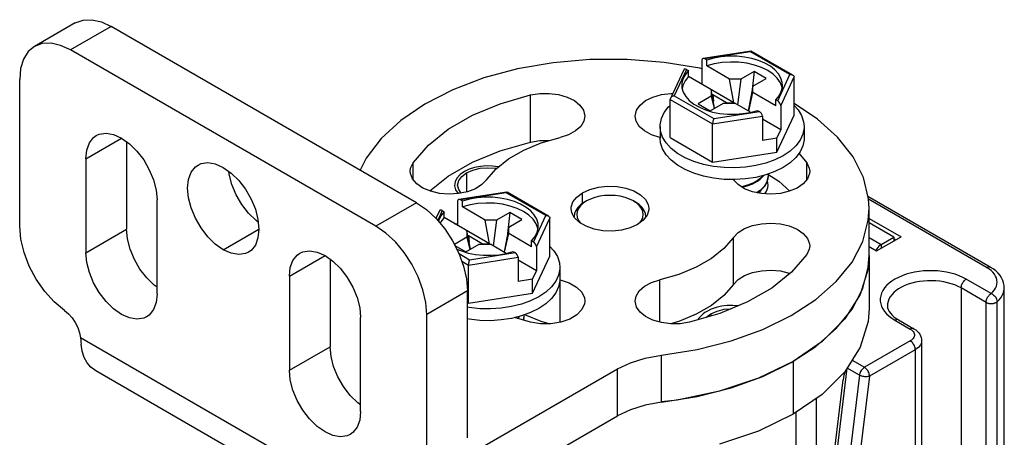
# Model space of a CAD drawing. Units: inches. Extents: x 0.5 to 33.6, y 0.5 to 21.6.
# Drawn here: x 31.7 to 32.3, y 19.4 to 19.7 of the extents above; entities that cross this region are included whole.
import ezdxf

# ---------------------------------------------------------------- set-up
doc = ezdxf.new("R2010")
doc.units = ezdxf.units.IN
doc.header["$LTSCALE"] = 1.87
doc.header["$MEASUREMENT"] = 0
doc.linetypes.add('HIDDEN', pattern=[0.2, 0.1, -0.1])
doc.layers.get('0').update_dxf_attribs({"linetype": 'CONTINUOUS'})
doc.layers.add('AXIS', color=7, linetype='CONTINUOUS')
doc.layers.add('DEFAULT_2', color=7, linetype='HIDDEN')

msp = doc.modelspace()

# ---------------------------------------------------------------- linework, layer by layer
at = {"color": 7, "linetype": 'CONTINUOUS'}
for p, q in [((31.714, 19.65755), (31.68616, 19.64147)), ((31.7386, 19.65511), (31.71076, 19.63904)), ((31.94739, 19.53457), (31.7386, 19.65511)), ((31.91956, 19.51849), (31.71076, 19.63904)), ((32.17616, 19.63833), (32.14327, 19.63324)), ((32.17572, 19.63777), (32.14448, 19.63294)), ((32.20271, 19.62219), (32.17572, 19.63777)), ((32.17616, 19.63833), (32.17625, 19.63831)), ((32.20468, 19.62189), (32.17625, 19.63831)), ((32.14244, 19.63207), (32.14244, 19.61563)), ((32.14587, 19.63213), (32.14448, 19.63294)), ((32.14587, 19.62812), (32.14587, 19.63213)), ((32.1614, 19.61915), (32.14587, 19.62812)), ((32.13003, 19.62547), (32.12096, 19.60592)), ((32.13195, 19.6257), (32.12358, 19.60767)), ((32.13195, 19.6257), (32.13334, 19.6249)), ((32.13334, 19.62088), (32.13334, 19.6249)), ((32.16436, 19.60298), (32.13334, 19.62088)), ((32.17811, 19.62437), (32.16906, 19.61915)), ((32.17811, 19.62437), (32.1766, 19.61002)), ((32.18646, 19.61955), (32.17811, 19.62437)), ((32.19434, 19.60415), (32.20271, 19.62219)), ((32.19638, 19.60093), (32.2055, 19.62058)), ((32.2055, 19.59449), (32.2055, 19.62058)), ((32.16436, 19.60298), (32.1614, 19.61915)), ((32.16906, 19.61915), (32.1614, 19.61915)), ((32.16906, 19.61915), (32.16676, 19.60159)), ((32.17741, 19.61432), (32.1742, 19.59729)), ((32.17741, 19.61432), (32.18646, 19.61955)), ((32.17741, 19.6099), (32.17741, 19.61432)), ((32.12358, 19.60767), (32.15057, 19.59208)), ((32.14888, 19.60749), (32.13983, 19.60227)), ((32.14888, 19.61191), (32.14888, 19.60749)), ((32.1512, 19.59919), (32.14888, 19.61191)), ((32.14888, 19.60749), (32.15078, 19.59895)), ((32.14985, 19.60846), (32.14954, 19.60828)), ((32.14985, 19.60846), (32.15031, 19.60404)), ((32.15935, 19.60298), (32.14985, 19.60846)), ((32.17446, 19.59714), (32.17741, 19.6099)), ((32.19295, 19.60093), (32.17741, 19.6099)), ((32.12079, 19.57911), (32.12079, 19.60519)), ((32.12079, 19.60519), (32.14982, 19.58843)), ((32.13983, 19.60227), (32.14818, 19.59745)), ((32.14818, 19.59745), (32.15723, 19.60267)), ((32.15723, 19.60267), (32.16488, 19.60267)), ((32.15935, 19.60298), (32.15938, 19.60267)), ((32.15935, 19.60298), (32.16436, 19.60298)), ((32.17572, 19.59641), (32.16488, 19.60267)), ((32.19295, 19.60093), (32.19295, 19.60495)), ((32.19434, 19.60415), (32.19295, 19.60495)), ((32.19638, 19.60093), (32.19638, 19.58449)), ((32.14502, 19.59801), (32.14973, 19.59661)), ((32.14982, 19.58843), (32.18385, 19.5937)), ((32.15057, 19.59208), (32.18181, 19.59692)), ((32.17056, 19.5955), (32.17564, 19.59639)), ((32.17564, 19.59639), (32.18042, 19.59772)), ((32.18042, 19.59772), (32.18181, 19.59692)), ((32.18385, 19.5937), (32.18385, 19.57725)), ((32.19373, 19.56914), (32.2055, 19.59449)), ((32.11393, 19.5868), (32.11393, 19.57876)), ((32.14982, 19.56235), (32.14982, 19.58843)), ((32.19638, 19.58449), (32.18385, 19.59172)), ((32.18395, 19.58877), (32.18385, 19.58883)), ((32.18385, 19.58871), (32.18395, 19.58877)), ((32.21236, 19.5868), (32.21236, 19.57876)), ((32.19373, 19.57878), (32.19638, 19.58449)), ((32.12079, 19.57911), (32.14982, 19.56235)), ((32.19373, 19.57878), (32.18385, 19.57725)), ((32.19373, 19.56914), (32.19373, 19.57878)), ((32.14982, 19.56235), (32.19373, 19.56914)), ((32.1833, 19.54352), (32.18547, 19.54592)), ((32.00913, 19.54189), (31.97624, 19.5368)), ((32.00869, 19.54133), (31.97744, 19.5365)), ((32.03568, 19.52575), (32.00869, 19.54133)), ((32.00913, 19.54189), (32.00922, 19.54187)), ((32.03765, 19.52546), (32.00922, 19.54187)), ((32.18054, 19.5418), (32.18001, 19.5415)), ((32.18054, 19.54139), (32.1833, 19.54352)), ((32.18507, 19.54579), (32.18378, 19.54437)), ((31.94739, 19.53457), (31.91956, 19.51849)), ((31.9754, 19.53564), (31.9754, 19.5192)), ((31.97883, 19.5357), (31.97744, 19.5365)), ((31.97883, 19.53168), (31.97883, 19.5357)), ((32.06362, 19.53577), (32.06223, 19.53496)), ((32.09563, 19.53577), (32.09703, 19.53496)), ((32.09794, 19.53421), (32.09563, 19.53577)), ((32.3396, 19.49061), (32.25604, 19.53885)), ((32.33714, 19.49036), (32.25642, 19.53696)), ((31.963, 19.52903), (31.96062, 19.5239)), ((31.96492, 19.52927), (31.96179, 19.52253)), ((31.96492, 19.52927), (31.96631, 19.52846)), ((31.96631, 19.52445), (31.96631, 19.52846)), ((31.99437, 19.52271), (31.97883, 19.53168)), ((32.01107, 19.52793), (32.00203, 19.52271)), ((32.01107, 19.52793), (32.00957, 19.51358)), ((32.01943, 19.52311), (32.01107, 19.52793)), ((32.0273, 19.50771), (32.03568, 19.52575)), ((32.05532, 19.52714), (32.05502, 19.52492)), ((31.99732, 19.50654), (31.96631, 19.52445)), ((31.99732, 19.50654), (31.99437, 19.52271)), ((32.00203, 19.52271), (31.99437, 19.52271)), ((32.00203, 19.52271), (31.99973, 19.50515)), ((32.01038, 19.51789), (32.01943, 19.52311)), ((32.02935, 19.50449), (32.03846, 19.52414)), ((32.03846, 19.49806), (32.03846, 19.52414)), ((32.25679, 19.52389), (32.27867, 19.51126)), ((32.2738, 19.51105), (32.25679, 19.52087)), ((31.98184, 19.51548), (31.98184, 19.51106)), ((31.98417, 19.50275), (31.98184, 19.51548)), ((32.01038, 19.51789), (32.00717, 19.50085)), ((32.00743, 19.50071), (32.01038, 19.51347)), ((32.01038, 19.51347), (32.01038, 19.51789)), ((32.02591, 19.5045), (32.01038, 19.51347)), ((31.98184, 19.51106), (31.97326, 19.5061)), ((31.98115, 19.50101), (31.9902, 19.50624)), ((31.98184, 19.51106), (31.98375, 19.50251)), ((31.98282, 19.51202), (31.98251, 19.51184)), ((31.98282, 19.51202), (31.98328, 19.5076)), ((31.99231, 19.50654), (31.98282, 19.51202)), ((31.9902, 19.50624), (31.99785, 19.50624)), ((31.99231, 19.50654), (31.99235, 19.50624)), ((31.99231, 19.50654), (31.99732, 19.50654)), ((32.00869, 19.49998), (31.99785, 19.50624)), ((32.02591, 19.5045), (32.02591, 19.50852)), ((32.0273, 19.50771), (32.02591, 19.50852)), ((32.25679, 19.51082), (32.2651, 19.50603)), ((32.26197, 19.50161), (32.27867, 19.51126)), ((32.2651, 19.50603), (32.2738, 19.51105)), ((32.2651, 19.50603), (32.2651, 19.50342)), ((32.2738, 19.51105), (32.2738, 19.50844)), ((32.2738, 19.51006), (32.27519, 19.50925)), ((31.97363, 19.50535), (31.98115, 19.50101)), ((31.97487, 19.50289), (31.97798, 19.50158)), ((31.97642, 19.49976), (31.98353, 19.49565)), ((31.97798, 19.50158), (31.9827, 19.50017)), ((31.98353, 19.49565), (32.01478, 19.50048)), ((32.00353, 19.49907), (32.0086, 19.49996)), ((32.0086, 19.49996), (32.01339, 19.50128)), ((32.01339, 19.50128), (32.01478, 19.50048)), ((32.02935, 19.50449), (32.02935, 19.48805)), ((32.25679, 19.5046), (32.26197, 19.50161)), ((31.97831, 19.49458), (31.98279, 19.492)), ((31.98279, 19.492), (32.01682, 19.49726)), ((32.01682, 19.49726), (32.01682, 19.48082)), ((32.02935, 19.48805), (32.01682, 19.49528)), ((32.01692, 19.49233), (32.01682, 19.49239)), ((32.01682, 19.49227), (32.01692, 19.49233)), ((32.0267, 19.4727), (32.03846, 19.49806)), ((32.25679, 19.4984), (32.25679, 19.46223)), ((31.98279, 19.46591), (31.98279, 19.492)), ((32.0267, 19.48235), (32.02935, 19.48805)), ((32.04532, 19.49036), (32.04532, 19.48233)), ((32.0267, 19.48235), (32.01682, 19.48082)), ((32.0267, 19.4727), (32.0267, 19.48235)), ((32.34026, 19.47248), (32.32322, 19.48233)), ((31.98219, 19.47429), (31.95435, 19.45822)), ((31.98279, 19.46591), (32.0267, 19.4727)), ((32.31974, 19.4763), (32.31974, 19.16448)), ((32.33678, 19.46646), (32.31974, 19.4763)), ((32.34926, 12.20998), (32.34926, 19.4763)), ((31.98219, 19.46625), (31.98279, 19.46591)), ((32.33678, 19.14661), (32.33678, 19.46646)), ((32.34437, 19.14705), (32.34437, 19.4669)), ((32.2745, 19.4542), (32.28494, 19.44817)), ((32.27696, 19.45444), (32.2874, 19.44842)), ((31.91272, 19.32957), (31.7176, 19.44222)), ((32.28494, 19.44014), (32.25362, 19.42205)), ((32.29274, 19.44014), (32.29274, 19.12026)), ((32.28842, 19.43411), (32.2571, 19.41603)), ((32.28842, 19.43411), (32.28842, 19.11024)), ((32.11478, 19.39815), (32.11478, 19.43029)), ((32.2049, 19.42607), (32.2049, 19.38991)), ((32.24518, 19.42692), (32.25362, 19.42205)), ((31.92279, 19.30711), (31.72792, 19.41962)), ((31.97954, 19.36025), (32.08473, 19.42098)), ((32.08473, 19.38884), (32.08473, 19.42098)), ((32.22965, 19.32172), (32.24183, 19.42147)), ((32.25018, 19.41665), (32.24183, 19.42147)), ((32.16256, 19.40801), (32.18413, 19.4158)), ((32.2282, 19.3237), (32.23917, 19.41355)), ((32.25018, 19.41665), (32.238, 19.3169)), ((32.2571, 19.41603), (32.24492, 19.31627)), ((32.22091, 12.31663), (32.22091, 19.40092)), ((32.20699, 12.3086), (32.20699, 19.39135)), ((31.94739, 19.30955), (32.08473, 19.38884))]:
    msp.add_line(p, q, dxfattribs=at)
for points in [[(31.714, 19.65755), (31.71927, 19.6595), (31.72528, 19.65974), (31.73181, 19.65826), (31.7386, 19.65511)], [(31.68616, 19.64147), (31.68183, 19.63788), (31.67861, 19.63279), (31.67663, 19.6264), (31.67596, 19.61895)], [(31.71076, 19.63904), (31.70397, 19.64219), (31.69745, 19.64367), (31.69143, 19.64343), (31.68616, 19.64147)], [(32.19759, 19.61493), (32.19745, 19.61674), (32.19656, 19.61976), (32.19487, 19.62267), (32.19244, 19.62539), (32.18931, 19.62786), (32.18555, 19.63003), (32.18127, 19.63184), (32.17655, 19.63325), (32.17152, 19.63422), (32.16629, 19.63473), (32.16098, 19.63478), (32.15573, 19.63435), (32.15065, 19.63346), (32.14587, 19.63213)], [(32.17572, 19.63777), (32.17593, 19.63814), (32.17612, 19.63831), (32.17616, 19.63833)], [(32.14244, 19.62612), (32.14105, 19.62649), (32.1166, 19.63058), (32.0914, 19.6326), (32.06595, 19.63252), (32.04078, 19.63034), (32.01642, 19.6261), (31.99336, 19.61988), (31.97208, 19.61183), (31.95302, 19.60209), (31.93657, 19.59088), (31.92307, 19.57842), (31.9128, 19.56498), (31.90886, 19.55681)], [(32.19736, 19.61299), (32.1973, 19.61349), (32.19612, 19.61667), (32.19405, 19.6197), (32.19115, 19.62249), (32.1875, 19.62497), (32.1832, 19.62708), (32.17837, 19.62875), (32.17312, 19.62994), (32.16761, 19.63063), (32.16198, 19.63079), (32.15638, 19.63041), (32.15096, 19.62951), (32.14587, 19.62812)], [(32.13334, 19.6249), (32.13104, 19.62214), (32.1295, 19.61921), (32.12876, 19.61617), (32.12869, 19.61493)], [(32.13334, 19.62088), (32.13092, 19.61794), (32.12937, 19.61481), (32.12895, 19.61274)], [(32.20271, 19.62219), (32.20349, 19.62223), (32.20418, 19.62211), (32.20468, 19.62189)], [(32.20468, 19.62189), (32.20476, 19.62185), (32.20517, 19.62149), (32.20542, 19.62106), (32.2055, 19.62058)], [(32.12869, 19.61493), (32.12884, 19.61311), (32.12973, 19.61009)], [(32.19295, 19.60495), (32.19525, 19.60771), (32.19678, 19.61065), (32.19752, 19.61368), (32.19759, 19.61493)], [(32.12358, 19.60767), (32.1228, 19.60746), (32.1221, 19.60713), (32.12153, 19.60669), (32.12112, 19.6062), (32.12096, 19.60592)], [(32.12973, 19.61009), (32.13141, 19.60718), (32.13385, 19.60446), (32.13698, 19.60199), (32.14073, 19.59982), (32.14502, 19.59801)], [(32.11393, 19.5868), (32.11397, 19.58786), (32.11479, 19.59208), (32.11669, 19.59618), (32.11963, 19.60008), (32.12079, 19.60114)], [(32.12096, 19.60592), (32.12087, 19.6057), (32.12079, 19.60519)], [(32.25679, 19.53054), (32.2564, 19.53734), (32.25289, 19.55189), (32.2458, 19.56601), (32.23529, 19.57939), (32.22156, 19.59176), (32.2055, 19.60247)], [(32.2055, 19.60117), (32.20825, 19.59816), (32.21068, 19.59415), (32.21205, 19.58998), (32.21236, 19.5868)], [(32.14973, 19.59661), (32.15476, 19.59563), (32.16, 19.59512), (32.1653, 19.59508), (32.17056, 19.5955)], [(32.11804, 19.57544), (32.11561, 19.57945), (32.11424, 19.58362), (32.11393, 19.5868)], [(32.15057, 19.59208), (32.15036, 19.59155), (32.15017, 19.59092), (32.15002, 19.59025), (32.14991, 19.58958), (32.14984, 19.58897), (32.14982, 19.58843)], [(32.21236, 19.5868), (32.21232, 19.58574), (32.2115, 19.58152), (32.20959, 19.57741), (32.20665, 19.57352)], [(32.14346, 19.55272), (32.13696, 19.5547), (32.13104, 19.55723), (32.12584, 19.56023), (32.12147, 19.56365), (32.11804, 19.5674), (32.11561, 19.57141), (32.11424, 19.57558), (32.11393, 19.57876)], [(32.14346, 19.56076), (32.13696, 19.56274), (32.13104, 19.56526), (32.12584, 19.56827), (32.12147, 19.57168), (32.11804, 19.57544)], [(32.21236, 19.57876), (32.21232, 19.5777), (32.2115, 19.57348), (32.20959, 19.56938), (32.20665, 19.56549), (32.20274, 19.56189), (32.19794, 19.55867)], [(32.20665, 19.57352), (32.20274, 19.56993), (32.19794, 19.56671)], [(32.19794, 19.56671), (32.19237, 19.56394), (32.18614, 19.56168)], [(32.15763, 19.55857), (32.15041, 19.55935), (32.14346, 19.56076)], [(32.18614, 19.56168), (32.1794, 19.55998), (32.17229, 19.55888), (32.16498, 19.55841), (32.15763, 19.55857)], [(32.16498, 19.55037), (32.15763, 19.55053), (32.15041, 19.55132), (32.14346, 19.55272)], [(32.18614, 19.55364), (32.1794, 19.55194), (32.17229, 19.55085), (32.16498, 19.55037)], [(32.18054, 19.54943), (32.18227, 19.55067), (32.18378, 19.55201), (32.185, 19.55336)], [(32.18444, 19.55321), (32.1833, 19.55195), (32.18054, 19.54983)], [(32.18775, 19.55284), (32.18757, 19.55098), (32.18668, 19.54832), (32.18507, 19.54579)], [(32.19794, 19.55867), (32.19237, 19.5559), (32.18614, 19.55364)], [(32.18761, 19.55415), (32.18771, 19.55372), (32.18775, 19.55284)], [(32.18054, 19.54983), (32.17728, 19.54803), (32.1736, 19.54657), (32.16957, 19.5455), (32.16952, 19.54549)], [(32.16997, 19.54521), (32.17351, 19.54614), (32.17726, 19.54762), (32.18054, 19.54943)], [(32.18547, 19.54592), (32.18694, 19.54849), (32.18766, 19.55114), (32.18775, 19.55244)], [(32.00869, 19.54133), (32.0089, 19.5417), (32.00908, 19.54188), (32.00913, 19.54189)], [(32.09563, 19.53577), (32.09293, 19.5371), (32.0899, 19.53817), (32.08662, 19.53896), (32.08317, 19.53944), (32.07963, 19.5396), (32.07609, 19.53944), (32.07263, 19.53896), (32.06935, 19.53817), (32.06632, 19.5371), (32.06362, 19.53577)], [(32.18378, 19.54437), (32.18227, 19.54303), (32.18054, 19.5418)], [(31.94739, 19.53457), (31.95418, 19.52988), (31.96071, 19.52382), (31.96673, 19.51663), (31.972, 19.50859), (31.97633, 19.5), (31.97954, 19.4912), (31.98152, 19.48252), (31.98219, 19.47429)], [(32.03056, 19.51849), (32.03042, 19.52031), (32.02953, 19.52333), (32.02784, 19.52623), (32.02541, 19.52896), (32.02227, 19.53143), (32.01852, 19.5336), (32.01424, 19.5354), (32.00952, 19.53681), (32.00449, 19.53778), (31.99926, 19.5383), (31.99395, 19.53834), (31.9887, 19.53791), (31.98362, 19.53703), (31.97883, 19.5357)], [(32.03032, 19.51656), (32.03027, 19.51705), (32.02908, 19.52023), (32.02701, 19.52326), (32.02412, 19.52605), (32.02047, 19.52854), (32.01617, 19.53064), (32.01133, 19.53231), (32.00609, 19.53351), (32.00058, 19.53419), (31.99495, 19.53435), (31.98935, 19.53397), (31.98393, 19.53308), (31.97883, 19.53168)], [(32.06223, 19.53496), (32.05972, 19.53327), (32.0577, 19.53137), (32.05623, 19.52931), (32.05532, 19.52714)], [(32.06362, 19.53577), (32.06131, 19.53421), (32.05946, 19.53246), (32.0581, 19.53057), (32.05727, 19.52857), (32.05699, 19.52653), (32.05727, 19.52448), (32.0581, 19.52249), (32.05939, 19.52069)], [(32.10423, 19.52492), (32.10393, 19.52714), (32.10303, 19.52931), (32.10155, 19.53137), (32.09953, 19.53327), (32.09703, 19.53496)], [(32.09998, 19.52085), (32.10116, 19.52249), (32.10199, 19.52448), (32.10226, 19.52653), (32.10199, 19.52857), (32.10116, 19.53057), (32.0998, 19.53246), (32.09794, 19.53421)], [(31.96631, 19.52846), (31.96401, 19.5257), (31.96247, 19.52277), (31.96227, 19.52196)], [(32.03568, 19.52575), (32.03645, 19.52579), (32.03715, 19.52567), (32.03765, 19.52546)], [(32.18413, 19.44795), (32.20355, 19.45745), (32.22041, 19.46845), (32.23437, 19.48074), (32.24513, 19.49405), (32.25248, 19.50812), (32.25626, 19.52265), (32.25679, 19.53054)], [(31.96631, 19.52445), (31.96389, 19.52151), (31.96343, 19.52058)], [(32.03765, 19.52546), (32.03772, 19.52541), (32.03814, 19.52505), (32.03838, 19.52462), (32.03846, 19.52414)], [(31.95435, 19.45822), (31.95369, 19.46645), (31.95171, 19.47513), (31.94849, 19.48393), (31.94416, 19.49252), (31.93889, 19.50056), (31.93287, 19.50775), (31.92634, 19.5138), (31.91956, 19.51849)], [(32.02591, 19.50852), (32.02821, 19.51128), (32.02975, 19.51421), (32.03049, 19.51724), (32.03056, 19.51849)], [(32.2651, 19.50603), (32.26348, 19.5048), (32.26203, 19.50311), (32.26137, 19.50196)], [(31.9827, 19.50017), (31.98773, 19.4992), (31.99296, 19.49869), (31.99827, 19.49864), (32.00353, 19.49907)], [(32.03846, 19.50473), (32.04122, 19.50173), (32.04365, 19.49772), (32.04501, 19.49354), (32.04532, 19.49036)], [(31.98353, 19.49565), (31.98333, 19.49512), (31.98314, 19.49449), (31.98299, 19.49381), (31.98288, 19.49315), (31.98281, 19.49253), (31.98279, 19.492)], [(32.18413, 19.4158), (32.20355, 19.4253), (32.22041, 19.43631), (32.23437, 19.44859), (32.24513, 19.46191), (32.25248, 19.47597), (32.25626, 19.4905), (32.25679, 19.4984)], [(32.04532, 19.49036), (32.04529, 19.4893), (32.04447, 19.48508), (32.04256, 19.48098), (32.03962, 19.47709), (32.03571, 19.47349), (32.03091, 19.47027)], [(32.32322, 19.48233), (32.32087, 19.48356), (32.31833, 19.48467), (32.31562, 19.48564), (32.31278, 19.48646), (32.30981, 19.48712), (32.30675, 19.48762), (32.30362, 19.48796), (32.30045, 19.48813), (32.29727, 19.48813), (32.2941, 19.48796), (32.29097, 19.48762), (32.28791, 19.48712), (32.28494, 19.48646), (32.2821, 19.48564), (32.27939, 19.48467), (32.27685, 19.48356), (32.2745, 19.48233), (32.27236, 19.48097), (32.27044, 19.4795), (32.26876, 19.47794), (32.26734, 19.4763), (32.26619, 19.47458), (32.26532, 19.47282), (32.26474, 19.47101), (32.26445, 19.46918), (32.26445, 19.46734), (32.26474, 19.46551), (32.26532, 19.46371), (32.2662, 19.46194), (32.26735, 19.46023), (32.26876, 19.45858), (32.27044, 19.45702), (32.27236, 19.45555), (32.2745, 19.4542)], [(32.33714, 19.49036), (32.33763, 19.49061), (32.33812, 19.49077), (32.33858, 19.49083), (32.33902, 19.49081), (32.33942, 19.4907), (32.3396, 19.49061)], [(32.34026, 19.47248), (32.34149, 19.47368), (32.34251, 19.47494), (32.34331, 19.47625), (32.34389, 19.47759), (32.34423, 19.47897), (32.34434, 19.48036), (32.34422, 19.48175), (32.34386, 19.48312), (32.34327, 19.48447), (32.34246, 19.48577), (32.34142, 19.48703), (32.34019, 19.48822), (32.33875, 19.48933), (32.33714, 19.49036)], [(32.34926, 19.4763), (32.34915, 19.47802), (32.34881, 19.47973), (32.34823, 19.48144), (32.34741, 19.48313), (32.34633, 19.48479), (32.345, 19.48639), (32.34342, 19.48791), (32.34161, 19.48932), (32.3396, 19.49061)], [(32.04532, 19.48233), (32.04529, 19.48126), (32.04447, 19.47704), (32.04256, 19.47294), (32.03962, 19.46905), (32.03571, 19.46546), (32.03091, 19.46224)], [(32.31974, 19.4763), (32.31766, 19.47739), (32.31541, 19.47836), (32.31301, 19.47921), (32.31048, 19.47992), (32.30785, 19.48048), (32.30513, 19.4809), (32.30236, 19.48117), (32.29956, 19.48129), (32.29675, 19.48125), (32.29396, 19.48106), (32.29122, 19.48071), (32.28854, 19.48022), (32.28596, 19.47958), (32.28349, 19.4788), (32.28116, 19.47789), (32.279, 19.47686), (32.27701, 19.47571), (32.27522, 19.47446), (32.27364, 19.47312), (32.2723, 19.47169), (32.27119, 19.4702), (32.27034, 19.46866), (32.26974, 19.46707), (32.26941, 19.46546), (32.26933, 19.46424)], [(32.31974, 19.4763), (32.31977, 19.47689), (32.31988, 19.47751), (32.32005, 19.47815), (32.32029, 19.47879), (32.32059, 19.47942), (32.32094, 19.48003), (32.32134, 19.4806), (32.32177, 19.48113), (32.32224, 19.4816), (32.32272, 19.482), (32.32322, 19.48233)], [(32.33678, 19.46646), (32.33679, 19.46675), (32.33682, 19.46705), (32.33686, 19.46736), (32.33693, 19.46767), (32.337, 19.46799), (32.3371, 19.46831), (32.33721, 19.46863), (32.33734, 19.46895), (32.33748, 19.46927), (32.33764, 19.46958), (32.3378, 19.46989), (32.33799, 19.47019), (32.33818, 19.47048), (32.33838, 19.47076), (32.3386, 19.47103), (32.33882, 19.47129), (32.33905, 19.47153), (32.33928, 19.47176), (32.33953, 19.47197), (32.33977, 19.47216), (32.34002, 19.47233), (32.34026, 19.47248)], [(32.34026, 19.47248), (32.34085, 19.47222), (32.34142, 19.47188), (32.34197, 19.47147), (32.34248, 19.471), (32.34295, 19.47048), (32.34337, 19.46991), (32.34372, 19.46932), (32.344, 19.46871), (32.3442, 19.46809), (32.34433, 19.46749), (32.34437, 19.4669)], [(32.34437, 19.4669), (32.34575, 19.46823), (32.34692, 19.46964), (32.34786, 19.4711), (32.34856, 19.4726), (32.34902, 19.47413), (32.34925, 19.47568), (32.34926, 19.4763)], [(32.01911, 19.46524), (32.01236, 19.46355), (32.00526, 19.46245), (31.99795, 19.46197)], [(32.03091, 19.47027), (32.02533, 19.4675), (32.01911, 19.46524)], [(32.33678, 19.46646), (32.33705, 19.46631), (32.33734, 19.46618), (32.33763, 19.46606), (32.33795, 19.46596), (32.33828, 19.46587), (32.33861, 19.46579), (32.33896, 19.46573), (32.33931, 19.46568), (32.33967, 19.46565), (32.34003, 19.46563), (32.3404, 19.46563), (32.34076, 19.46564), (32.34112, 19.46567), (32.34147, 19.46571), (32.34182, 19.46577), (32.34216, 19.46584), (32.34249, 19.46593), (32.34281, 19.46603), (32.34311, 19.46615), (32.3434, 19.46628), (32.34367, 19.46642), (32.34393, 19.46657), (32.34416, 19.46673), (32.34437, 19.4669)], [(31.99795, 19.46197), (31.9906, 19.46213), (31.98337, 19.46292), (31.98219, 19.46316)], [(32.03091, 19.46224), (32.02533, 19.45947), (32.01911, 19.45721)], [(32.26933, 19.46424), (32.26949, 19.4628), (32.26991, 19.46147), (32.27056, 19.46021), (32.27141, 19.459), (32.27248, 19.45781), (32.27376, 19.45664), (32.27525, 19.45552), (32.27696, 19.45444)], [(32.01911, 19.45721), (32.01236, 19.45551), (32.00526, 19.45441), (31.99795, 19.45393), (31.9906, 19.45409), (31.98337, 19.45488), (31.98219, 19.45512)], [(32.01741, 19.45678), (32.01627, 19.45552), (32.01618, 19.45545)], [(32.01651, 19.45536), (32.01675, 19.45557), (32.01797, 19.45692)], [(32.02072, 19.45641), (32.02054, 19.45454), (32.02043, 19.45422)], [(32.02049, 19.4542), (32.02063, 19.4547), (32.02072, 19.45601)], [(32.02057, 19.45774), (32.02068, 19.45729), (32.02072, 19.45641)], [(32.27696, 19.45444), (32.27678, 19.45453), (32.27638, 19.45465), (32.27594, 19.45467), (32.27548, 19.4546), (32.27499, 19.45444), (32.2745, 19.4542)], [(32.11478, 19.43029), (32.13927, 19.43423), (32.16256, 19.44016), (32.18413, 19.44795)], [(32.2874, 19.44842), (32.28722, 19.44851), (32.28682, 19.44862), (32.28638, 19.44864), (32.28592, 19.44858), (32.28543, 19.44842), (32.28494, 19.44817)], [(32.28494, 19.44817), (32.28573, 19.44766), (32.2864, 19.44709), (32.28695, 19.44649), (32.28738, 19.44584), (32.28766, 19.44518), (32.2878, 19.4445), (32.2878, 19.44381), (32.28766, 19.44313), (32.28738, 19.44246), (32.28695, 19.44182), (32.2864, 19.44121), (32.28573, 19.44065), (32.28494, 19.44014)], [(32.2874, 19.44842), (32.28868, 19.44758), (32.28979, 19.44665), (32.29071, 19.44565), (32.29146, 19.4446), (32.29202, 19.44352), (32.29242, 19.44241), (32.29266, 19.44128), (32.29274, 19.44014)], [(31.7176, 19.44222), (31.71769, 19.4407), (31.7178, 19.43923), (31.71794, 19.43781)], [(32.28842, 19.43411), (32.28838, 19.4347), (32.28828, 19.43532), (32.2881, 19.43596), (32.28787, 19.4366), (32.28757, 19.43723), (32.28722, 19.43784), (32.28682, 19.43841), (32.28638, 19.43894), (32.28592, 19.43941), (32.28543, 19.43981), (32.28494, 19.44014)], [(32.29274, 19.44014), (32.29265, 19.43918), (32.29237, 19.43824), (32.29191, 19.43732), (32.29128, 19.43644), (32.29048, 19.4356), (32.28952, 19.43482), (32.28842, 19.43411)], [(31.72792, 19.41962), (31.72465, 19.42209), (31.72214, 19.4251), (31.72016, 19.42878), (31.71875, 19.43304), (31.71794, 19.43781)], [(32.08473, 19.42098), (32.09363, 19.4252), (32.10377, 19.42835), (32.11478, 19.43029)], [(32.25362, 19.42205), (32.25313, 19.42173), (32.25264, 19.42133), (32.25218, 19.42086), (32.25175, 19.42034), (32.25135, 19.41977), (32.251, 19.41917), (32.2507, 19.41854), (32.25046, 19.41791), (32.25029, 19.41727), (32.25018, 19.41665)], [(32.2571, 19.41603), (32.25706, 19.41662), (32.25696, 19.41724), (32.25679, 19.41788), (32.25655, 19.41852), (32.25625, 19.41915), (32.2559, 19.41976), (32.2555, 19.42033), (32.25507, 19.42086), (32.2546, 19.42133), (32.25411, 19.42173), (32.25362, 19.42205)], [(32.2571, 19.41603), (32.25657, 19.41585), (32.25599, 19.41572), (32.25536, 19.41563), (32.25469, 19.4156), (32.254, 19.41561), (32.2533, 19.41567), (32.25261, 19.41579), (32.25194, 19.41594), (32.2513, 19.41614), (32.25071, 19.41638), (32.25018, 19.41665)], [(32.11478, 19.39815), (32.13927, 19.40208), (32.16256, 19.40801)], [(32.11478, 19.39815), (32.10377, 19.3962), (32.09363, 19.39306), (32.08473, 19.38884)]]:
    msp.add_lwpolyline(points, dxfattribs=at)
for centre, major_axis, ratio, start_param, end_param in [((32.14448, 19.63089), (-0.00163, 0.00217), 0.565749, -0.92591, 0.644887), ((32.13195, 19.62366), (-0.00163, 0.00217), 0.565749, -0.92591, 0.294005), ((32.19434, 19.60211), (-0.00163, 0.00217), 0.565749, -2.496706, -0.92591), ((32.18181, 19.59488), (-0.00163, 0.00217), 0.565749, -2.496706, -0.92591), ((31.97744, 19.53446), (-0.00163, 0.00217), 0.565749, -0.92591, 0.644887), ((31.96492, 19.52723), (-0.00163, 0.00217), 0.565749, -0.92591, 0.294005), ((32.0273, 19.50567), (-0.00163, 0.00217), 0.565749, -2.496706, -0.92591), ((32.01478, 19.49844), (-0.00163, 0.00217), 0.565749, -2.496706, -0.92591), ((32.24179, 19.39436), (-0.00026, 0.02687), 0.129132, 0.411174, 0.774032)]:
    msp.add_ellipse(centre, major_axis=major_axis, ratio=ratio, start_param=start_param, end_param=end_param, dxfattribs=at)
at = {"layer": 'AXIS', "color": 7, "linetype": 'CONTINUOUS'}
for p, q in [((31.67596, 19.51849), (31.67596, 19.61895)), ((32.02524, 19.57611), (32.02524, 19.60826)), ((31.7212, 19.5647), (31.74556, 19.57876)), ((31.74904, 19.5763), (31.74904, 19.51648)), ((32.11373, 19.57928), (32.11393, 19.57922)), ((32.20884, 19.56838), (32.21423, 19.56194)), ((31.7212, 19.5647), (31.7212, 19.50041)), ((31.94502, 19.55038), (31.94502, 19.56194)), ((32.21423, 19.55038), (32.21423, 19.56194)), ((31.95648, 19.54264), (31.96907, 19.55272)), ((31.97821, 19.55258), (31.98149, 19.55505)), ((31.98149, 19.55505), (31.98149, 19.54196)), ((32.1639, 19.55039), (32.16404, 19.55024)), ((32.06084, 19.53402), (32.06084, 19.54139)), ((32.18285, 19.54317), (32.18144, 19.54121)), ((31.76992, 19.47228), (31.76992, 19.53657)), ((32.25679, 19.4984), (32.25679, 19.53054)), ((31.7212, 19.50041), (31.74904, 19.51648)), ((31.81516, 19.50242), (31.83952, 19.51648)), ((32.16404, 19.47871), (32.16404, 19.51085)), ((31.8604, 19.48434), (31.88476, 19.4984)), ((31.88824, 19.49594), (31.88824, 19.43612)), ((32.25679, 19.4984), (32.25612, 19.48948)), ((32.25612, 19.48948), (32.25076, 19.47193)), ((31.8604, 19.48434), (31.8604, 19.42005)), ((32.04552, 19.48181), (32.04531, 19.48187)), ((32.04552, 19.45287), (32.04552, 19.48181)), ((32.11373, 19.45291), (32.11373, 19.48181)), ((31.98219, 19.37384), (31.98219, 19.47429)), ((32.25076, 19.47193), (32.24019, 19.45517)), ((32.14853, 19.45862), (32.14853, 19.45703)), ((31.90912, 19.39192), (31.90912, 19.45621)), ((31.95435, 19.35777), (31.95435, 19.45822)), ((32.02524, 19.45283), (32.0143, 19.456)), ((32.24019, 19.45517), (32.22475, 19.43973)), ((32.22475, 19.43973), (32.2049, 19.42607)), ((31.8604, 19.42005), (31.88824, 19.43612)), ((32.2049, 19.42607), (32.18125, 19.41461)), ((32.18125, 19.41461), (32.1545, 19.4057)), ((32.1545, 19.4057), (32.12548, 19.3996)), ((32.12548, 19.3996), (32.11474, 19.39851))]:
    msp.add_line(p, q, dxfattribs=at)
for points in [[(31.94502, 19.56194), (31.95545, 19.57396), (31.96907, 19.58487), (31.98553, 19.59437), (32.00442, 19.60224), (32.02524, 19.60826)], [(32.02524, 19.60826), (32.03154, 19.60924), (32.03807, 19.60932), (32.04443, 19.6085), (32.05028, 19.60682), (32.05525, 19.60438), (32.05907, 19.60133), (32.06152, 19.59783), (32.06245, 19.59377)], [(32.0968, 19.59377), (32.09774, 19.59783), (32.10018, 19.60133), (32.104, 19.60438), (32.10898, 19.60682), (32.11482, 19.6085), (32.12119, 19.60932), (32.12253, 19.6093)], [(32.06245, 19.59377), (32.0618, 19.59036), (32.05961, 19.58681), (32.05602, 19.58366), (32.05123, 19.5811), (32.04552, 19.57928)], [(32.11373, 19.57928), (32.10802, 19.5811), (32.10323, 19.58366), (32.09964, 19.58681), (32.09746, 19.59036), (32.0968, 19.59377)], [(31.7212, 19.5647), (31.72181, 19.57061), (31.72361, 19.57551), (31.72652, 19.57917), (31.72834, 19.58047)], [(31.72834, 19.58047), (31.73037, 19.5814), (31.73499, 19.58208), (31.74014, 19.58119), (31.74556, 19.57876), (31.75098, 19.57493), (31.75613, 19.56988), (31.76075, 19.56386), (31.76461, 19.55718), (31.76751, 19.55017), (31.76931, 19.54319), (31.76992, 19.53657)], [(31.96907, 19.55272), (31.98553, 19.56223), (32.00442, 19.57009), (32.02524, 19.57611)], [(31.99521, 19.55023), (32.00175, 19.55777), (32.01029, 19.56461), (32.02062, 19.57057), (32.03246, 19.57551), (32.04552, 19.57928)], [(32.02524, 19.57611), (32.03154, 19.57709), (32.03807, 19.57717), (32.03818, 19.57716)], [(31.81516, 19.50242), (31.80974, 19.50625), (31.80459, 19.51131), (31.79997, 19.51732), (31.79611, 19.52401), (31.79321, 19.53101), (31.79141, 19.538), (31.7908, 19.54461), (31.79141, 19.55052), (31.79321, 19.55542), (31.79611, 19.55908), (31.79794, 19.56038)], [(31.79794, 19.56038), (31.79997, 19.56131), (31.80459, 19.56199), (31.80974, 19.5611), (31.81516, 19.55867)], [(31.94305, 19.55609), (31.94332, 19.55831), (31.94502, 19.56194)], [(32.21423, 19.56194), (32.21593, 19.55831), (32.2162, 19.55609)], [(31.81516, 19.55867), (31.82058, 19.55484), (31.82573, 19.54979), (31.83035, 19.54377), (31.8342, 19.53709), (31.83711, 19.53008), (31.83891, 19.5231), (31.83952, 19.51648), (31.83891, 19.51058), (31.83711, 19.50567), (31.8342, 19.50201), (31.83238, 19.50072)], [(31.83908, 19.52127), (31.83758, 19.52233), (31.83243, 19.52738), (31.82781, 19.5334), (31.82395, 19.54008), (31.82105, 19.54709), (31.81925, 19.55407), (31.81908, 19.5559)], [(31.99521, 19.55023), (31.99206, 19.54694), (31.98763, 19.54417), (31.98218, 19.5421), (31.97603, 19.54084), (31.96954, 19.54047), (31.96308, 19.541), (31.95703, 19.54241), (31.95174, 19.54462), (31.94752, 19.54749), (31.94461, 19.55086), (31.94318, 19.55454), (31.94305, 19.55609)], [(31.98149, 19.55505), (31.98578, 19.55695), (31.99076, 19.55814), (31.99611, 19.55855), (32.00146, 19.55814), (32.00204, 19.558)], [(32.2162, 19.55609), (32.21607, 19.55454), (32.21465, 19.55086), (32.21174, 19.54749), (32.20752, 19.54462), (32.20223, 19.54241), (32.19618, 19.541), (32.18972, 19.54047), (32.18323, 19.54084), (32.17708, 19.5421), (32.17163, 19.54417), (32.1672, 19.54694), (32.16404, 19.55024)], [(32.18761, 19.55415), (32.19506, 19.54923), (32.20267, 19.54259)], [(31.97544, 19.54662), (31.97615, 19.5497), (31.97821, 19.55258)], [(31.97781, 19.5412), (31.97615, 19.54353), (31.97544, 19.54662)], [(32.05305, 19.53054), (32.0531, 19.53147), (32.05426, 19.53511), (32.05688, 19.53848), (32.06084, 19.54139)], [(32.06084, 19.54139), (32.06588, 19.54367), (32.07172, 19.54519), (32.07802, 19.54586), (32.08442, 19.54564), (32.09053, 19.54454), (32.09602, 19.54262), (32.10055, 19.54001), (32.10386, 19.53684), (32.10577, 19.53331), (32.1062, 19.53054)], [(32.09842, 19.5197), (32.09338, 19.51741), (32.08753, 19.5159), (32.08123, 19.51523), (32.07484, 19.51545), (32.06872, 19.51655), (32.06324, 19.51847), (32.05871, 19.52108), (32.05539, 19.52425), (32.05349, 19.52778), (32.05305, 19.53054)], [(32.1062, 19.53054), (32.10615, 19.52962), (32.105, 19.52598), (32.10237, 19.52261), (32.09842, 19.5197)], [(31.97318, 19.52048), (31.97388, 19.52047), (31.9754, 19.52023)], [(32.16404, 19.51085), (32.1672, 19.51415), (32.17163, 19.51692), (32.17708, 19.51899), (32.18323, 19.52025), (32.18972, 19.52062), (32.19618, 19.52009), (32.20223, 19.51868), (32.20752, 19.51647), (32.21174, 19.5136), (32.21465, 19.51023), (32.21607, 19.50655), (32.2162, 19.505)], [(31.70667, 19.46086), (31.69964, 19.46675), (31.69308, 19.474), (31.68728, 19.4823), (31.68249, 19.49129), (31.67892, 19.50058), (31.67671, 19.50978), (31.67596, 19.51849)], [(31.76992, 19.47675), (31.76798, 19.47813), (31.76283, 19.48318), (31.75821, 19.4892), (31.75436, 19.49588), (31.75145, 19.50289), (31.74965, 19.50987), (31.74904, 19.51648)], [(32.16404, 19.51085), (32.1575, 19.50332), (32.14896, 19.49648), (32.13863, 19.49052), (32.12679, 19.48558), (32.11373, 19.48181)], [(31.76278, 19.45651), (31.76075, 19.45559), (31.75613, 19.4549), (31.75098, 19.45579), (31.74556, 19.45822), (31.74014, 19.46205), (31.73499, 19.46711), (31.73037, 19.47312), (31.72652, 19.4798), (31.72361, 19.48681), (31.72181, 19.4938), (31.7212, 19.50041)], [(31.83238, 19.50072), (31.83035, 19.49979), (31.82573, 19.4991), (31.82058, 19.5), (31.81516, 19.50242)], [(31.8604, 19.48434), (31.86101, 19.49024), (31.86281, 19.49515), (31.86571, 19.49881), (31.86753, 19.50011)], [(31.86753, 19.50011), (31.86957, 19.50103), (31.87419, 19.50172), (31.87934, 19.50083), (31.88476, 19.4984), (31.89018, 19.49457), (31.89533, 19.48952), (31.89994, 19.4835), (31.9038, 19.47682), (31.9067, 19.46981), (31.9085, 19.46282), (31.90912, 19.45621)], [(32.21423, 19.49915), (32.20381, 19.48713), (32.19019, 19.47622), (32.17372, 19.46672), (32.15483, 19.45885), (32.13401, 19.45283)], [(32.2162, 19.505), (32.21593, 19.50278), (32.21423, 19.49915)], [(32.16404, 19.47871), (32.1672, 19.48201), (32.17163, 19.48477), (32.17708, 19.48684), (32.18323, 19.4881), (32.18972, 19.48848), (32.19618, 19.48794), (32.20223, 19.48653), (32.20278, 19.4863)], [(32.04552, 19.48181), (32.05167, 19.4798), (32.05671, 19.47694), (32.0603, 19.47343), (32.06219, 19.46949), (32.06245, 19.46732)], [(32.09681, 19.46732), (32.09746, 19.47073), (32.09964, 19.47428), (32.10323, 19.47743), (32.10802, 19.47999), (32.11373, 19.48181)], [(32.16404, 19.47871), (32.1575, 19.47117), (32.14896, 19.46433)], [(31.76992, 19.47228), (31.76931, 19.46638), (31.76751, 19.46147), (31.76461, 19.45781), (31.76278, 19.45651)], [(32.06245, 19.46732), (32.06225, 19.46542), (32.06048, 19.46147), (32.057, 19.45792), (32.05205, 19.45501), (32.04596, 19.45294), (32.03915, 19.45185), (32.03208, 19.45181), (32.02524, 19.45283)], [(32.13401, 19.45283), (32.12771, 19.45185), (32.12119, 19.45177), (32.11482, 19.45259), (32.10898, 19.45427), (32.104, 19.45671), (32.10018, 19.45976), (32.09774, 19.46326), (32.09681, 19.46732)], [(31.70667, 19.46086), (31.70934, 19.45861), (31.7118, 19.45582), (31.71396, 19.45263), (31.71569, 19.44918), (31.71692, 19.44565), (31.7176, 19.44222)], [(32.14896, 19.46433), (32.13863, 19.45837), (32.12679, 19.45344), (32.12107, 19.45179)], [(32.14518, 19.45606), (32.14524, 19.45615), (32.14853, 19.45862)], [(32.14853, 19.45862), (32.15281, 19.46052), (32.15779, 19.46171), (32.16257, 19.46207)], [(32.25679, 19.46223), (32.25612, 19.45332), (32.25076, 19.43576), (32.24019, 19.41901), (32.22475, 19.40357), (32.2049, 19.38991)], [(32.03799, 19.45184), (32.03246, 19.45344), (32.02141, 19.45804)], [(31.90912, 19.39639), (31.90717, 19.39776), (31.90203, 19.40282), (31.89741, 19.40883), (31.89355, 19.41551), (31.89065, 19.42252), (31.88885, 19.42951), (31.88824, 19.43612)], [(31.90198, 19.37615), (31.89994, 19.37522), (31.89533, 19.37454), (31.89018, 19.37543), (31.88476, 19.37786), (31.87934, 19.38169), (31.87419, 19.38674), (31.86957, 19.39276), (31.86571, 19.39944), (31.86281, 19.40645), (31.86101, 19.41344), (31.8604, 19.42005)], [(31.90912, 19.39192), (31.9085, 19.38601), (31.9067, 19.38111), (31.9038, 19.37745), (31.90198, 19.37615)], [(32.2049, 19.38991), (32.18125, 19.37845), (32.1545, 19.36953)]]:
    msp.add_lwpolyline(points, dxfattribs=at)
at = {"layer": 'DEFAULT_2', "color": 7, "linetype": 'HIDDEN'}
for points in [[(32.00336, 19.55906), (31.99935, 19.55961), (31.99515, 19.55973), (31.99099, 19.55941), (31.987, 19.55864), (31.98332, 19.55747), (31.98003, 19.5559)], [(31.98003, 19.5559), (31.97709, 19.5538), (31.97494, 19.55141), (31.97368, 19.54876), (31.97339, 19.54607), (31.97407, 19.5434), (31.97571, 19.54082)], [(32.18552, 19.54071), (32.18647, 19.54209), (32.18716, 19.54352), (32.1876, 19.54504), (32.18775, 19.54652), (32.18763, 19.54801), (32.18723, 19.54953)], [(32.14574, 19.46023), (32.14446, 19.45943), (32.14324, 19.45853), (32.14214, 19.45758), (32.14118, 19.45659), (32.14036, 19.45555), (32.13969, 19.45447)], [(32.16757, 19.46416), (32.16364, 19.46438), (32.15971, 19.46425), (32.15585, 19.46375), (32.15219, 19.4629), (32.14881, 19.46173), (32.14574, 19.46023)]]:
    msp.add_lwpolyline(points, dxfattribs=at)

doc.saveas('drawing.dxf')
